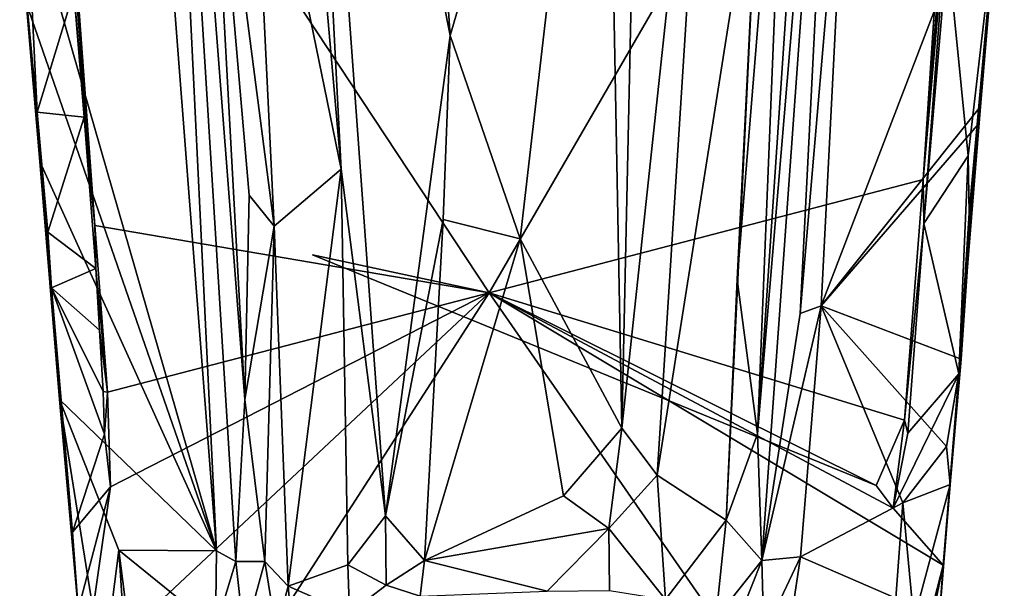
# Model space of a CAD drawing. Extents: x -2.3 to 2.3, y 0.1 to 10.1.
# Drawn here: x -1.7 to 1.7, y 2.3 to 4.3 of the extents above; entities that cross this region are included whole.
import ezdxf

# ---------------------------------------------------------------- set-up
doc = ezdxf.new("R2010")
doc.units = 0

msp = doc.modelspace()

# ---------------------------------------------------------------- linework, layer by layer
for points in [[(-1.027, 2.4104, 0.2844), (-1.404, 7.3019, 1.0611), (-1.7142, 4.7967, 0.6763)], [(-1.2627, 7.2767, 0.9122), (-1.404, 7.3019, 1.0611), (-1.027, 2.4104, 0.2844)], [(-1.2627, 7.2767, 0.9122), (-0.9587, 2.3723, 0.2061), (-0.928, 2.9389, 0.2194)], [(-0.9587, 2.3723, 0.2061), (-1.2627, 7.2767, 0.9122), (-1.027, 2.4104, 0.2844)], [(-1.2627, 7.2767, 0.9122), (-0.928, 2.9389, 0.2194), (-1.0598, 5.3515, 0.6413)], [(0.8639, 2.8184, 0.234), (1.1546, 7.1361, 0.9095), (0.978, 5.6342, 0.7243)], [(1.1546, 7.1361, 0.9095), (0.8639, 2.8184, 0.234), (1.1851, 6.6425, 0.8937)], [(0.3893, 2.8392, 0.587), (0.4829, 7.1144, 1.3424), (0.3293, 6.0509, 1.2535)], [(0.4829, 7.1144, 1.3424), (0.3893, 2.8392, 0.587), (0.7174, 5.9005, 1.0767)], [(-0.2102, 4.2113, 0.8808), (-0.4052, 7.0534, 1.3662), (-0.7588, 6.9816, 1.2466)], [(-0.4052, 7.0534, 1.3662), (-0.2102, 4.2113, 0.8808), (0.3293, 6.0509, 1.2535)], [(-0.7588, 6.9816, 1.2466), (-0.871, 6.9192, 1.1589), (-0.5913, 3.7443, 0.6396)], [(-0.7588, 6.9816, 1.2466), (-0.4356, 2.5318, 0.5616), (-0.2102, 4.2113, 0.8808)], [(-0.4356, 2.5318, 0.5616), (-0.7588, 6.9816, 1.2466), (-0.5913, 3.7443, 0.6396)], [(-0.5913, 3.7443, 0.6396), (-0.871, 6.9192, 1.1589), (-0.9105, 5.3023, 0.6752)], [(1.1851, 6.6425, 0.8937), (0.8639, 2.8184, 0.234), (0.8792, 2.3767, 0.2163)], [(1.1851, 6.6425, 0.8937), (0.8792, 2.3767, 0.2163), (1.0123, 3.2394, 0.3522)], [(1.1851, 6.6425, 0.8937), (1.0123, 3.2394, 0.3522), (1.1909, 5.3169, 0.8095)], [(-1.6041, 5.6318, 0.0092), (1.6083, 6.2196, 0.0048), (-0.074, 3.3115, 0.0004)], [(-0.074, 3.3115, 0.0004), (1.6083, 6.2196, 0.0048), (1.4418, 3.7076, 0.0064)], [(1.6083, 6.2196, 0.0048), (1.5771, 5.7584, 0.007), (1.4418, 3.7076, 0.0064)], [(0.0344, 3.5005, 0.7511), (0.3293, 6.0509, 1.2535), (-0.2102, 4.2113, 0.8808)], [(0.3293, 6.0509, 1.2535), (0.0344, 3.5005, 0.7511), (0.3893, 2.8392, 0.587)], [(0.5129, 2.6742, 0.5088), (0.7174, 5.9005, 1.0767), (0.3893, 2.8392, 0.587)], [(0.7174, 5.9005, 1.0767), (0.5129, 2.6742, 0.5088), (0.8717, 4.9465, 0.6172)], [(1.5771, 5.7584, 0.007), (1.6055, 5.7903, 0.028), (1.4418, 3.7076, 0.0064)], [(1.4418, 3.7076, 0.0064), (1.6055, 5.7903, 0.028), (1.5398, 4.8211, 0.4215)], [(-1.6216, 5.6629, 0.0242), (-1.6041, 5.6318, 0.0092), (-1.4517, 3.5465, 0.0117)], [(-1.4517, 3.5465, 0.0117), (-1.5256, 4.3652, 0.3205), (-1.6216, 5.6629, 0.0242)], [(-1.4517, 3.5465, 0.0117), (-1.6041, 5.6318, 0.0092), (-0.074, 3.3115, 0.0004)], [(0.978, 5.6342, 0.7243), (0.8717, 4.9465, 0.6172), (0.7922, 3.3582, 0.2994)], [(0.978, 5.6342, 0.7243), (0.7922, 3.3582, 0.2994), (0.8639, 2.8184, 0.234)], [(-0.928, 2.9389, 0.2194), (-0.9125, 3.6528, 0.3084), (-1.0598, 5.3515, 0.6413)], [(-1.0598, 5.3515, 0.6413), (-0.8248, 3.545, 0.3028), (-0.9105, 5.3023, 0.6752)], [(-1.0598, 5.3515, 0.6413), (-0.9125, 3.6528, 0.3084), (-0.8248, 3.545, 0.3028)], [(-0.9105, 5.3023, 0.6752), (-0.8248, 3.545, 0.3028), (-0.5913, 3.7443, 0.6396)], [(1.0123, 3.2394, 0.3522), (1.086, 3.2658, 0.4112), (1.1909, 5.3169, 0.8095)], [(1.1909, 5.3169, 0.8095), (1.086, 3.2658, 0.4112), (1.7258, 4.9348, 0.7361)], [(0.7545, 2.5176, 0.2395), (0.8717, 4.9465, 0.6172), (0.5129, 2.6742, 0.5088)], [(0.7922, 3.3582, 0.2994), (0.8717, 4.9465, 0.6172), (0.7545, 2.5176, 0.2395)], [(1.7258, 4.9348, 0.7361), (1.086, 3.2658, 0.4112), (1.6431, 3.9628, 0.533)], [(1.7258, 4.9348, 0.7361), (1.6431, 3.9628, 0.533), (1.6955, 4.6126, 0.4044)], [(1.4443, 3.5541, 0.1932), (1.4418, 3.7076, 0.0064), (1.5398, 4.8211, 0.4215)], [(1.4443, 3.5541, 0.1932), (1.5398, 4.8211, 0.4215), (1.5272, 4.5171, 0.3683)], [(-1.027, 2.4104, 0.2844), (-1.7142, 4.7967, 0.6763), (-1.6906, 4.3214, 0.57)], [(1.5999, 3.7904, 0.2371), (1.5272, 4.5171, 0.3683), (1.6955, 4.6126, 0.4044)], [(1.6955, 4.6126, 0.4044), (1.5668, 3.0282, 0.1217), (1.6031, 3.5898, 0.2064)], [(1.5668, 3.0282, 0.1217), (1.6955, 4.6126, 0.4044), (1.6431, 3.9628, 0.533)], [(1.5999, 3.7904, 0.2371), (1.6955, 4.6126, 0.4044), (1.6031, 3.5898, 0.2064)], [(-1.6441, 3.771, 0.4671), (-1.6906, 4.3214, 0.57), (-1.7128, 4.5759, 0.394)], [(-1.7128, 4.5759, 0.394), (-1.6534, 3.9429, 0.2639), (-1.6441, 3.771, 0.4671)], [(-1.7128, 4.5759, 0.394), (-1.6808, 4.5171, 0.3657), (-1.6534, 3.9429, 0.2639)], [(-1.5256, 4.3652, 0.3205), (-1.6534, 3.9429, 0.2639), (-1.6808, 4.5171, 0.3657)], [(1.4443, 3.5541, 0.1932), (1.5272, 4.5171, 0.3683), (1.5999, 3.7904, 0.2371)], [(-1.5256, 4.3652, 0.3205), (-1.4894, 3.9255, 0.2366), (-1.6534, 3.9429, 0.2639)], [(-1.4894, 3.9255, 0.2366), (-1.5256, 4.3652, 0.3205), (-1.4517, 3.5465, 0.0117)], [(-1.027, 2.4104, 0.2844), (-1.6906, 4.3214, 0.57), (-1.6441, 3.771, 0.4671)], [(-0.2102, 4.2113, 0.8808), (-0.4356, 2.5318, 0.5616), (-0.2347, 3.5675, 0.7335)], [(-0.2347, 3.5675, 0.7335), (0.0344, 3.5005, 0.7511), (-0.2102, 4.2113, 0.8808)], [(1.6313, 3.8962, 0.5224), (1.6431, 3.9628, 0.533), (1.086, 3.2658, 0.4112)], [(1.5668, 3.0282, 0.1217), (1.6431, 3.9628, 0.533), (1.6313, 3.8962, 0.5224)], [(-1.6534, 3.9429, 0.2639), (-1.616, 3.5233, 0.1918), (-1.6441, 3.771, 0.4671)], [(-1.616, 3.5233, 0.1918), (-1.6534, 3.9429, 0.2639), (-1.4894, 3.9255, 0.2366)], [(-1.4894, 3.9255, 0.2366), (-1.4479, 3.3969, 0.149), (-1.616, 3.5233, 0.1918)], [(-1.4479, 3.3969, 0.149), (-1.4894, 3.9255, 0.2366), (-1.4517, 3.5465, 0.0117)], [(1.086, 3.2658, 0.4112), (1.5756, 3.0799, 0.3829), (1.6313, 3.8962, 0.5224)], [(1.5756, 3.0799, 0.3829), (1.5668, 3.0282, 0.1217), (1.6313, 3.8962, 0.5224)], [(1.5668, 3.0282, 0.1217), (1.4443, 3.5541, 0.1932), (1.5999, 3.7904, 0.2371)], [(1.6031, 3.5898, 0.2064), (1.5668, 3.0282, 0.1217), (1.5999, 3.7904, 0.2371)], [(-1.027, 2.4104, 0.2844), (-1.6441, 3.771, 0.4671), (-1.5753, 2.9389, 0.341)], [(-1.5753, 2.9389, 0.341), (-1.6441, 3.771, 0.4671), (-1.6032, 3.3292, 0.165)], [(-1.616, 3.5233, 0.1918), (-1.6032, 3.3292, 0.165), (-1.6441, 3.771, 0.4671)], [(-0.8248, 3.545, 0.3028), (-0.7763, 2.2863, 0.2026), (-0.5913, 3.7443, 0.6396)], [(-0.5673, 2.3609, 0.4764), (-0.5913, 3.7443, 0.6396), (-0.7763, 2.2863, 0.2026)], [(-0.5913, 3.7443, 0.6396), (-0.5673, 2.3609, 0.4764), (-0.4356, 2.5318, 0.5616)], [(1.4418, 3.7076, 0.0064), (1.3768, 2.867, 0.0084), (-0.074, 3.3115, 0.0004)], [(1.3768, 2.867, 0.0084), (1.4418, 3.7076, 0.0064), (1.4443, 3.5541, 0.1932)], [(-0.9125, 3.6528, 0.3084), (-0.928, 2.9389, 0.2194), (-0.8248, 3.545, 0.3028)], [(-1.4517, 3.5465, 0.0117), (-1.4074, 2.9645, 0.0127), (-1.4479, 3.3969, 0.149)], [(-1.4074, 2.9645, 0.0127), (-1.4517, 3.5465, 0.0117), (-0.074, 3.3115, 0.0004)], [(-0.8248, 3.545, 0.3028), (-0.928, 2.9389, 0.2194), (-0.8573, 2.373, 0.1774)], [(-0.7763, 2.2863, 0.2026), (-0.8248, 3.545, 0.3028), (-0.8573, 2.373, 0.1774)], [(-0.2996, 2.3761, 0.5997), (-0.2347, 3.5675, 0.7335), (-0.4356, 2.5318, 0.5616)], [(0.0344, 3.5005, 0.7511), (-0.2347, 3.5675, 0.7335), (-0.2996, 2.3761, 0.5997)], [(1.4443, 3.5541, 0.1932), (1.3893, 2.8216, 0.0613), (1.3768, 2.867, 0.0084)], [(1.3893, 2.8216, 0.0613), (1.4443, 3.5541, 0.1932), (1.5668, 3.0282, 0.1217)], [(-1.6032, 3.3292, 0.165), (-1.616, 3.5233, 0.1918), (-1.4479, 3.3969, 0.149)], [(0.0344, 3.5005, 0.7511), (-0.2996, 2.3761, 0.5997), (0.186, 2.6019, 0.6193)], [(0.0344, 3.5005, 0.7511), (0.186, 2.6019, 0.6193), (0.3893, 2.8392, 0.587)], [(1.2783, 2.6381, -0.0041), (-0.691, 3.4444, 0.0021), (-0.074, 3.3115, 0.0004)], [(-0.074, 3.3115, 0.0004), (-0.691, 3.4444, 0.0021), (1.2783, 2.6381, -0.0041)], [(-1.4479, 3.3969, 0.149), (-1.4348, 3.1813, 0.1208), (-1.6032, 3.3292, 0.165)], [(-1.4348, 3.1813, 0.1208), (-1.4479, 3.3969, 0.149), (-1.4074, 2.9645, 0.0127)], [(0.7922, 3.3582, 0.2994), (0.7545, 2.5176, 0.2395), (0.8639, 2.8184, 0.234)], [(-1.6032, 3.3292, 0.165), (-1.5293, 2.4747, 0.0104), (-1.5753, 2.9389, 0.341)], [(-1.4348, 3.1813, 0.1208), (-1.423, 2.9668, 0.0756), (-1.6032, 3.3292, 0.165)], [(-1.423, 2.9668, 0.0756), (-1.4184, 2.8174, 0.0497), (-1.6032, 3.3292, 0.165)], [(-1.6032, 3.3292, 0.165), (-1.4184, 2.8174, 0.0497), (-1.5293, 2.4747, 0.0104)], [(-1.2743, 1.4484, 0.0082), (-1.4899, 1.9836, 0.0087), (-0.074, 3.3115, 0.0004)], [(-1.4899, 1.9836, 0.0087), (-1.3968, 2.6338, 0.0117), (-0.074, 3.3115, 0.0004)], [(-1.3968, 2.6338, 0.0117), (-1.4074, 2.9645, 0.0127), (-0.074, 3.3115, 0.0004)], [(1.2619, 1.386, -0.0026), (-1.2743, 1.4484, 0.0082), (-0.074, 3.3115, 0.0004)], [(-0.074, 3.3115, 0.0004), (1.3768, 2.867, 0.0084), (1.2783, 2.6381, -0.0041)], [(1.2783, 2.6381, -0.0041), (1.3373, 2.5593, 0.0024), (-0.074, 3.3115, 0.0004)], [(-0.074, 3.3115, 0.0004), (1.3373, 2.5593, 0.0024), (1.5118, 2.36, -0.0002)], [(1.5118, 2.36, -0.0002), (1.2619, 1.386, -0.0026), (-0.074, 3.3115, 0.0004)], [(0.8792, 2.3767, 0.2163), (1.086, 3.2658, 0.4112), (1.0123, 3.2394, 0.3522)], [(0.8792, 2.3767, 0.2163), (1.0139, 2.3885, 0.3173), (1.086, 3.2658, 0.4112)], [(1.086, 3.2658, 0.4112), (1.0139, 2.3885, 0.3173), (1.3715, 2.5779, 0.3156)], [(1.086, 3.2658, 0.4112), (1.3715, 2.5779, 0.3156), (1.5242, 2.7742, 0.3285)], [(1.5242, 2.7742, 0.3285), (1.5756, 3.0799, 0.3829), (1.086, 3.2658, 0.4112)], [(-1.423, 2.9668, 0.0756), (-1.4348, 3.1813, 0.1208), (-1.4074, 2.9645, 0.0127)], [(1.5365, 2.6418, 0.3091), (1.5756, 3.0799, 0.3829), (1.5242, 2.7742, 0.3285)], [(1.5365, 2.6418, 0.3091), (1.5668, 3.0282, 0.1217), (1.5756, 3.0799, 0.3829)], [(1.5668, 3.0282, 0.1217), (1.5118, 2.36, -0.0002), (1.3373, 2.5593, 0.0024)], [(1.3893, 2.8216, 0.0613), (1.5668, 3.0282, 0.1217), (1.3373, 2.5593, 0.0024)], [(1.5118, 2.36, -0.0002), (1.5668, 3.0282, 0.1217), (1.5365, 2.6418, 0.3091)], [(-1.4184, 2.8174, 0.0497), (-1.423, 2.9668, 0.0756), (-1.4074, 2.9645, 0.0127)], [(-1.4184, 2.8174, 0.0497), (-1.4074, 2.9645, 0.0127), (-1.3968, 2.6338, 0.0117)], [(-1.5083, 2.1939, 0.2174), (-1.4227, 1.9828, 0.2107), (-1.5753, 2.9389, 0.341)], [(-1.3681, 2.412, 0.277), (-1.027, 2.4104, 0.2844), (-1.5753, 2.9389, 0.341)], [(-1.4227, 1.9828, 0.2107), (-1.3681, 2.412, 0.277), (-1.5753, 2.9389, 0.341)], [(-1.5083, 2.1939, 0.2174), (-1.5753, 2.9389, 0.341), (-1.5293, 2.4747, 0.0104)], [(-0.8573, 2.373, 0.1774), (-0.928, 2.9389, 0.2194), (-0.9587, 2.3723, 0.2061)], [(1.2783, 2.6381, -0.0041), (1.3768, 2.867, 0.0084), (1.3373, 2.5593, 0.0024)], [(1.3768, 2.867, 0.0084), (1.3893, 2.8216, 0.0613), (1.3373, 2.5593, 0.0024)], [(0.186, 2.6019, 0.6193), (0.3438, 2.488, 0.5909), (0.3893, 2.8392, 0.587)], [(0.3893, 2.8392, 0.587), (0.3438, 2.488, 0.5909), (0.5129, 2.6742, 0.5088)], [(-1.5293, 2.4747, 0.0104), (-1.4184, 2.8174, 0.0497), (-1.3968, 2.6338, 0.0117)], [(0.8792, 2.3767, 0.2163), (0.8639, 2.8184, 0.234), (0.7545, 2.5176, 0.2395)], [(1.5365, 2.6418, 0.3091), (1.5242, 2.7742, 0.3285), (1.3715, 2.5779, 0.3156)], [(0.3438, 2.488, 0.5909), (0.5421, 2.2399, 0.4941), (0.5129, 2.6742, 0.5088)], [(0.5129, 2.6742, 0.5088), (0.5421, 2.2399, 0.4941), (0.7545, 2.5176, 0.2395)], [(-1.3968, 2.6338, 0.0117), (-1.51, 2.2044, 0.0111), (-1.5293, 2.4747, 0.0104)], [(-1.4899, 1.9836, 0.0087), (-1.51, 2.2044, 0.0111), (-1.3968, 2.6338, 0.0117)], [(1.3715, 2.5779, 0.3156), (1.4101, 2.1688, 0.255), (1.5365, 2.6418, 0.3091)], [(1.5365, 2.6418, 0.3091), (1.4101, 2.1688, 0.255), (1.4971, 2.1543, 0.2302)], [(1.5365, 2.6418, 0.3091), (1.4971, 2.1543, 0.2302), (1.5118, 2.36, -0.0002)], [(-0.2996, 2.3761, 0.5997), (0.3438, 2.488, 0.5909), (0.186, 2.6019, 0.6193)], [(1.0139, 2.3885, 0.3173), (1.3472, 2.2447, 0.3073), (1.3715, 2.5779, 0.3156)], [(1.4101, 2.1688, 0.255), (1.3715, 2.5779, 0.3156), (1.3472, 2.2447, 0.3073)], [(-0.5673, 2.3609, 0.4764), (-0.4338, 2.2902, 0.5612), (-0.4356, 2.5318, 0.5616)], [(-0.4356, 2.5318, 0.5616), (-0.4338, 2.2902, 0.5612), (-0.2996, 2.3761, 0.5997)], [(0.7176, 2.1732, 0.2606), (0.7545, 2.5176, 0.2395), (0.5421, 2.2399, 0.4941)], [(0.7545, 2.5176, 0.2395), (0.7176, 2.1732, 0.2606), (0.8792, 2.3767, 0.2163)], [(0.3438, 2.488, 0.5909), (-0.2996, 2.3761, 0.5997), (0.1286, 2.2688, 0.6678)], [(0.3438, 2.488, 0.5909), (0.1286, 2.2688, 0.6678), (0.3467, 2.2718, 0.6139)], [(0.3438, 2.488, 0.5909), (0.3467, 2.2718, 0.6139), (0.5421, 2.2399, 0.4941)], [(-1.5083, 2.1939, 0.2174), (-1.5293, 2.4747, 0.0104), (-1.51, 2.2044, 0.0111)], [(-1.4227, 1.9828, 0.2107), (-1.3315, 1.866, 0.2176), (-1.3681, 2.412, 0.277)], [(-1.3681, 2.412, 0.277), (-1.0304, 2.1382, 0.3275), (-1.027, 2.4104, 0.2844)], [(-1.3681, 2.412, 0.277), (-1.3315, 1.866, 0.2176), (-1.333, 2.1388, 0.3167)], [(-1.3681, 2.412, 0.277), (-1.333, 2.1388, 0.3167), (-1.0304, 2.1382, 0.3275)], [(-1.027, 2.4104, 0.2844), (-1.0304, 2.1382, 0.3275), (-0.9587, 2.3723, 0.2061)], [(-0.4338, 2.2902, 0.5612), (-0.3153, 2.2511, 0.6366), (-0.2996, 2.3761, 0.5997)], [(-0.2996, 2.3761, 0.5997), (-0.3153, 2.2511, 0.6366), (0.1286, 2.2688, 0.6678)], [(0.7176, 2.1732, 0.2606), (0.8065, 2.195, 0.2328), (0.8792, 2.3767, 0.2163)], [(0.8792, 2.3767, 0.2163), (0.8065, 2.195, 0.2328), (0.8851, 2.1171, 0.2751)], [(0.8851, 2.1171, 0.2751), (1.0139, 2.3885, 0.3173), (0.8792, 2.3767, 0.2163)], [(1.0139, 2.3885, 0.3173), (0.8851, 2.1171, 0.2751), (0.9852, 2.1955, 0.3401)], [(1.0139, 2.3885, 0.3173), (0.9852, 2.1955, 0.3401), (1.3472, 2.2447, 0.3073)], [(-1.0304, 2.1382, 0.3275), (-0.9296, 2.109, 0.2357), (-0.9587, 2.3723, 0.2061)], [(-0.9296, 2.109, 0.2357), (-0.8573, 2.373, 0.1774), (-0.9587, 2.3723, 0.2061)], [(-0.9296, 2.109, 0.2357), (-0.8182, 2.1283, 0.2151), (-0.8573, 2.373, 0.1774)], [(-0.8573, 2.373, 0.1774), (-0.8182, 2.1283, 0.2151), (-0.7763, 2.2863, 0.2026)], [(-0.7763, 2.2863, 0.2026), (-0.5619, 2.192, 0.5097), (-0.5673, 2.3609, 0.4764)], [(-0.4338, 2.2902, 0.5612), (-0.5673, 2.3609, 0.4764), (-0.5619, 2.192, 0.5097)], [(1.3265, 1.4638, 0.02), (1.2619, 1.386, -0.0026), (1.5118, 2.36, -0.0002)], [(1.4539, 1.4853, 0.0293), (1.3265, 1.4638, 0.02), (1.5118, 2.36, -0.0002)], [(1.4539, 1.4853, 0.0293), (1.5118, 2.36, -0.0002), (1.4971, 2.1543, 0.2302)], [(-0.7763, 2.2863, 0.2026), (-0.8182, 2.1283, 0.2151), (-0.7515, 2.0199, 0.3056)], [(-0.7763, 2.2863, 0.2026), (-0.7515, 2.0199, 0.3056), (-0.5619, 2.192, 0.5097)], [(-0.5619, 2.192, 0.5097), (-0.3153, 2.2511, 0.6366), (-0.4338, 2.2902, 0.5612)]]:
    msp.add_3dface(points)

doc.saveas('drawing.dxf')
